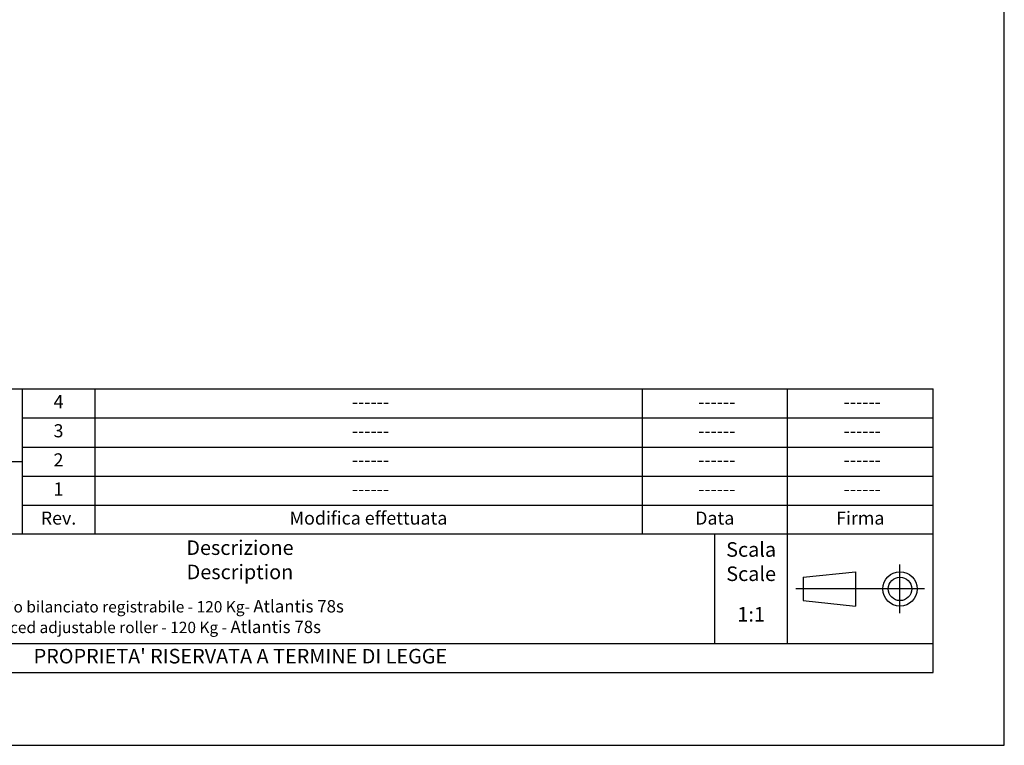
# Model space of a CAD drawing. Units: millimetres. Extents: x 474 to 684, y -97 to 200.
# Drawn here: x 548 to 684, y -97 to 3 of the extents above; entities that cross this region are included whole.
import ezdxf
from ezdxf.enums import TextEntityAlignment as Align

# ---------------------------------------------------------------- set-up
doc = ezdxf.new("R2010")
doc.units = ezdxf.units.MM
doc.header["$LTSCALE"] = 23.1
doc.linetypes.add('CENTER', pattern=[0.6, 0.375, -0.075, 0.075, -0.075])
doc.layers.get('0').update_dxf_attribs({"linetype": 'CONTINUOUS'})
doc.styles.add('DAVIDE', font='arial.ttf', dxfattribs={"height": 2.5})
doc.styles.add('pep', font='arial.ttf')

# ---------------------------------------------------------------- blocks, each defined once
blk = doc.blocks.new('I$C39FDDCDA')
at = {"linetype": 'Continuous'}
for p, q in [((1, 4.97), (8.2, 5.72)), ((8.2, 5.72), (8.2, 1)), ((1, 4.97), (1, 1.75)), ((1, 1.75), (8.2, 1))]:
    blk.add_line(p, q, dxfattribs=at)
at = {"linetype": 'CENTER', "ltscale": 5}
for p, q in [((14.32, 0), (14.32, 6.72)), ((17.69, 3.36), (0, 3.36))]:
    blk.add_line(p, q, dxfattribs=at)
for radius in [2.36, 1.61]:
    blk.add_circle((14.32, 3.36), radius)

msp = doc.modelspace()

# ---------------------------------------------------------------- linework, layer by layer
for p, q in [((683.75, -96.61), (683.75, 200.39)), ((483.75, -47.61), (673.95, -47.61)), ((548.75, -47.61), (548.75, -67.61)), ((558.75, -47.61), (558.75, -67.61)), ((633.95, -47.61), (633.95, -67.61)), ((653.95, -82.61), (653.95, -47.61)), ((673.95, -86.61), (673.95, -47.61)), ((548.75, -51.61), (673.95, -51.61)), ((548.75, -55.61), (673.95, -55.61)), ((533.75, -57.61), (548.75, -57.61)), ((548.75, -59.61), (673.95, -59.61)), ((548.75, -63.61), (673.95, -63.61)), ((673.95, -67.61), (483.75, -67.61)), ((643.95, -82.61), (643.95, -67.61)), ((483.75, -82.61), (673.95, -82.61)), ((483.75, -86.61), (673.95, -86.61)), ((473.75, -96.61), (683.75, -96.61))]:
    msp.add_line(p, q)

# ---------------------------------------------------------------- block references
msp.add_blockref('I$C39FDDCDA', (655.09, -78.47))

# ---------------------------------------------------------------- texts
at = {"style": 'pep'}
msp.add_text("PROPRIETA' RISERVATA A TERMINE DI LEGGE", height=2, dxfattribs=at).set_placement((578.75, -85.36), align=Align.CENTER)
at = {"style": 'DAVIDE'}
for s, insert, char_height, width, attachment_point in [('4', (553.75, -49.61), 1.8, 10, 5), (' ------', (596.35, -49.61), 1.8, 75.2, 5), (' ------', (643.95, -49.61), 1.8, 20, 5), (' ------', (663.95, -49.61), 1.8, 20, 5), ('3', (553.75, -53.61), 1.8, 10, 5), (' ------', (596.35, -53.61), 1.8, 75.2, 5), (' ------', (643.95, -53.61), 1.8, 20, 5), (' ------', (663.95, -53.61), 1.8, 20, 5), ('2', (553.75, -57.61), 1.8, 10, 5), (' ------', (596.35, -57.61), 1.8, 75.2, 5), (' ------', (643.95, -57.61), 1.8, 20, 5), (' ------', (663.95, -57.61), 1.8, 20, 5), ('1', (553.75, -61.61), 1.8, 10, 5), (' ------', (596.35, -61.61), 1.8, 75.2, 5), (' ------', (643.95, -61.61), 1.8, 20, 5), (' ------', (663.95, -61.61), 1.8, 20, 5), ('Rev.', (553.75, -65.61), 1.8, 10, 5), ('Modifica effettuata', (596.35, -65.61), 1.8, 75.2, 5), ('Data', (643.95, -65.61), 1.8, 20, 5), ('Firma', (663.95, -65.61), 1.8, 20, 5), ('{\\H1.1111x;Descrizione\\P\\fArial|b0|i1|c0|p34;Description}', (578.69, -71.11), 1.8, 130.5148, 5), ('Scala\\P{\\fArial|b0|i1|c0|p34;Scale}', (648.95, -71.36), 2, 10, 5), ('{\\fCalibri|b0|i0|c0|p34;\\H0.91667x;"PENDOLINO TOP" Carrello doppio bilanciato registrabile - 120 Kg- }Atlantis 78s{\\fCalibri|b0|i1|c0|p34;\\H0.91667x;\\P"PENDOLINO TOP"  Double balanced adjustable roller - 120 Kg - }Atlantis 78s', (514.15, -78.92), 1.7, 130.5148, 4), ('1:1', (648.95, -78.86), 2, 10, 5)]:
    msp.add_mtext(s, dxfattribs=dict(at, insert=insert, char_height=char_height, width=width, attachment_point=attachment_point))

doc.saveas('drawing.dxf')
